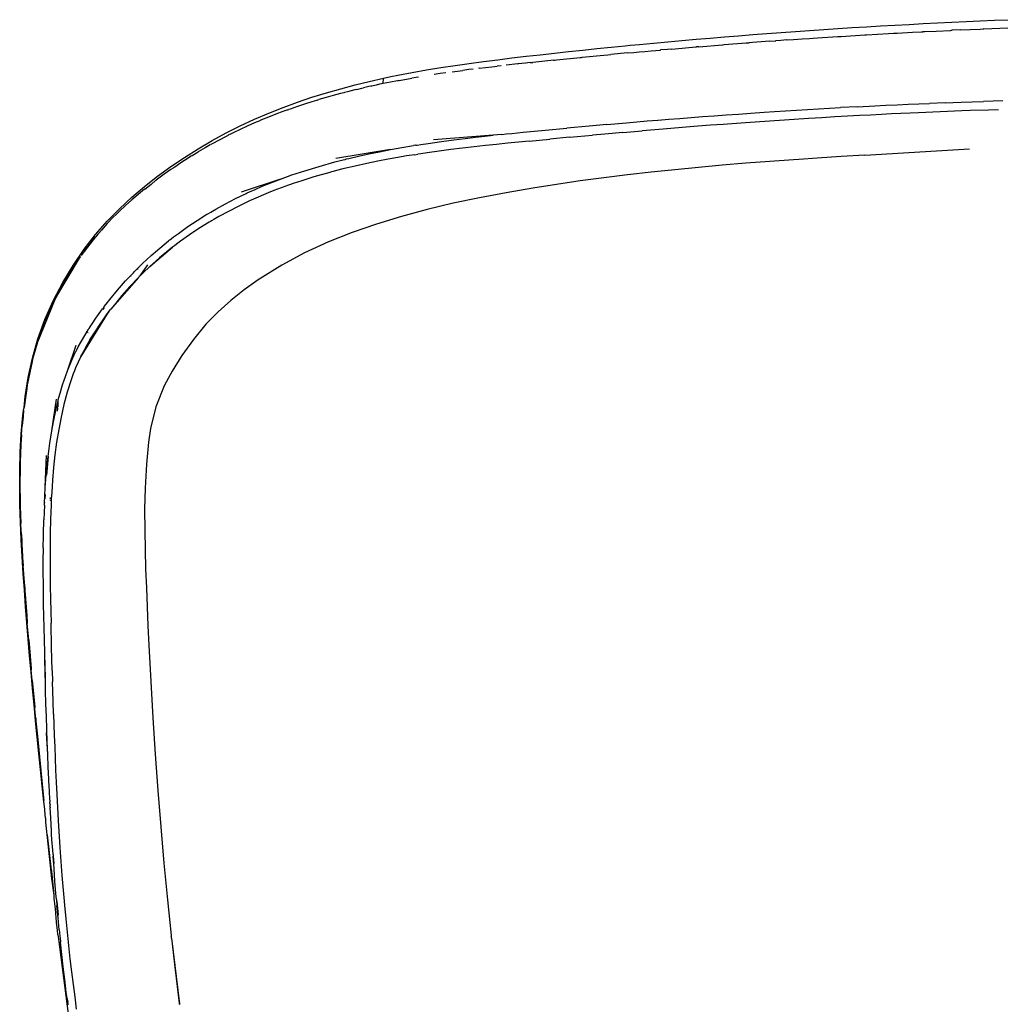
# Model space of a CAD drawing. Units: millimetres. Extents: x 1982 to 8006, y 390 to 4816.
# Drawn here: x 3229 to 3422, y 4096 to 4290 of the extents above; entities that cross this region are included whole.
import ezdxf

# ---------------------------------------------------------------- set-up
doc = ezdxf.new("R2010")
doc.units = ezdxf.units.MM

msp = doc.modelspace()

# ---------------------------------------------------------------- linework, layer by layer
for p, q in [((3395.56, 4288.35), (3398.36, 4288.52)), ((3398.36, 4288.52), (3401.16, 4288.68)), ((3401.16, 4288.68), (3403.97, 4288.83)), ((3403.97, 4288.83), (3406.77, 4288.98)), ((3406.77, 4288.98), (3409.57, 4289.12)), ((3409.57, 4289.12), (3412.38, 4289.26)), ((3412.38, 4289.26), (3415.18, 4289.39)), ((3415.18, 4289.39), (3417.99, 4289.52)), ((3417.99, 4289.52), (3420.8, 4289.63)), ((3420.8, 4289.63), (3423.61, 4289.75)), ((3367.6, 4286.35), (3370.39, 4286.58)), ((3370.39, 4286.58), (3373.18, 4286.8)), ((3373.18, 4286.8), (3375.98, 4287.02)), ((3375.98, 4287.02), (3378.77, 4287.22)), ((3378.77, 4287.22), (3381.57, 4287.43)), ((3381.57, 4287.43), (3384.37, 4287.62)), ((3384.37, 4287.62), (3387.16, 4287.81)), ((3387.16, 4287.81), (3389.96, 4288)), ((3389.96, 4288), (3392.76, 4288.18)), ((3390.2, 4286.45), (3390.58, 4286.47)), ((3390.58, 4286.47), (3395.26, 4286.76)), ((3392.76, 4288.18), (3395.56, 4288.35)), ((3395.26, 4286.76), (3395.53, 4286.77)), ((3395.53, 4286.77), (3395.61, 4286.78)), ((3395.61, 4286.78), (3399.94, 4287.03)), ((3399.94, 4287.03), (3400.9, 4287.08)), ((3400.9, 4287.08), (3401, 4287.08)), ((3401, 4287.08), (3401.13, 4287.09)), ((3401.13, 4287.09), (3401.41, 4287.1)), ((3401.41, 4287.1), (3401.64, 4287.12)), ((3401.64, 4287.12), (3404.63, 4287.28)), ((3404.63, 4287.28), (3406.4, 4287.37)), ((3406.4, 4287.37), (3406.6, 4287.38)), ((3406.6, 4287.38), (3406.74, 4287.39)), ((3406.74, 4287.39), (3406.88, 4287.39)), ((3406.88, 4287.39), (3407.1, 4287.4)), ((3407.1, 4287.4), (3409.32, 4287.52)), ((3409.32, 4287.52), (3412.13, 4287.65)), ((3412.13, 4287.65), (3412.34, 4287.66)), ((3412.34, 4287.66), (3412.48, 4287.67)), ((3414.01, 4287.74), (3412.48, 4287.67)), ((3414.01, 4287.74), (3417.96, 4287.91)), ((3417.96, 4287.91), (3418.62, 4287.93)), ((3418.7, 4287.94), (3418.62, 4287.93)), ((3418.7, 4287.94), (3423.4, 4288.13)), ((3345.26, 4284.33), (3348.05, 4284.6)), ((3348.05, 4284.6), (3349.03, 4284.7)), ((3349.03, 4284.7), (3350.84, 4284.87)), ((3350.84, 4284.87), (3353.63, 4285.13)), ((3353.63, 4285.13), (3356.43, 4285.39)), ((3356.43, 4285.39), (3359.22, 4285.64)), ((3359.22, 4285.64), (3362.01, 4285.88)), ((3362.01, 4285.88), (3364.8, 4286.12)), ((3362.54, 4284.42), (3367.21, 4284.8)), ((3364.8, 4286.12), (3367.6, 4286.35)), ((3367.21, 4284.8), (3367.27, 4284.8)), ((3367.27, 4284.8), (3367.55, 4284.83)), ((3367.55, 4284.83), (3371.88, 4285.17)), ((3371.88, 4285.17), (3372.4, 4285.2)), ((3372.4, 4285.2), (3372.46, 4285.21)), ((3372.46, 4285.21), (3372.49, 4285.21)), ((3373.14, 4285.26), (3372.49, 4285.21)), ((3376.55, 4285.52), (3373.14, 4285.26)), ((3376.55, 4285.52), (3377.6, 4285.59)), ((3377.6, 4285.59), (3377.66, 4285.59)), ((3377.66, 4285.59), (3377.7, 4285.6)), ((3378.73, 4285.67), (3377.7, 4285.6)), ((3379.87, 4285.75), (3378.73, 4285.67)), ((3379.87, 4285.75), (3379.9, 4285.75)), ((3379.9, 4285.75), (3379.97, 4285.76)), ((3379.97, 4285.76), (3381.23, 4285.85)), ((3381.23, 4285.85), (3382.91, 4285.96)), ((3382.91, 4285.96), (3384.33, 4286.06)), ((3384.33, 4286.06), (3385.1, 4286.11)), ((3385.1, 4286.11), (3385.9, 4286.17)), ((3385.9, 4286.17), (3389.92, 4286.43)), ((3389.92, 4286.43), (3390.2, 4286.45)), ((3328.52, 4282.54), (3331.31, 4282.86)), ((3331.31, 4282.86), (3334.1, 4283.17)), ((3334.1, 4283.17), (3336.89, 4283.47)), ((3336.89, 4283.47), (3339.68, 4283.77)), ((3339.61, 4282.34), (3343.87, 4282.75)), ((3339.68, 4283.77), (3342.47, 4284.05)), ((3342.47, 4284.05), (3345.26, 4284.33)), ((3343.87, 4282.75), (3344.62, 4282.82)), ((3344.62, 4282.82), (3345.2, 4282.88)), ((3348.53, 4283.19), (3345.2, 4282.88)), ((3348.53, 4283.19), (3349.74, 4283.3)), ((3349.74, 4283.3), (3350.78, 4283.4)), ((3350.78, 4283.4), (3351.9, 4283.5)), ((3351.9, 4283.5), (3353.2, 4283.62)), ((3353.2, 4283.62), (3355, 4283.77)), ((3355, 4283.77), (3355.03, 4283.78)), ((3356.37, 4283.9), (3355.03, 4283.78)), ((3357.09, 4283.96), (3356.37, 4283.9)), ((3357.09, 4283.96), (3357.87, 4284.03)), ((3357.87, 4284.03), (3361.97, 4284.37)), ((3361.97, 4284.37), (3362.07, 4284.38)), ((3362.54, 4284.42), (3362.07, 4284.38)), ((3311.73, 4280.31), (3314.54, 4280.73)), ((3314.54, 4280.73), (3317.34, 4281.13)), ((3317.34, 4281.13), (3320.14, 4281.51)), ((3320.14, 4281.51), (3322.94, 4281.86)), ((3323.6, 4280.67), (3322.84, 4280.59)), ((3322.94, 4281.86), (3325.73, 4282.21)), ((3324.58, 4280.78), (3324.63, 4280.78)), ((3326.93, 4281.04), (3324.63, 4280.78)), ((3325.73, 4282.21), (3328.52, 4282.54)), ((3326.93, 4281.04), (3326.96, 4281.04)), ((3328.43, 4281.2), (3326.96, 4281.04)), ((3329.35, 4281.3), (3328.43, 4281.2)), ((3329.35, 4281.3), (3329.4, 4281.3)), ((3329.4, 4281.3), (3329.48, 4281.31)), ((3329.48, 4281.31), (3329.86, 4281.35)), ((3334.02, 4281.78), (3329.86, 4281.35)), ((3334.02, 4281.78), (3334.29, 4281.81)), ((3334.29, 4281.81), (3334.53, 4281.83)), ((3334.53, 4281.83), (3339.21, 4282.3)), ((3339.21, 4282.3), (3339.42, 4282.32)), ((3339.42, 4282.32), (3339.61, 4282.34)), ((3301.88, 4278.53), (3303.29, 4278.82)), ((3303.29, 4278.82), (3306.11, 4279.35)), ((3306.11, 4279.35), (3308.92, 4279.85)), ((3308.92, 4279.85), (3311.73, 4280.31)), ((3311.64, 4279.14), (3310.44, 4278.95)), ((3312.73, 4279.29), (3311.64, 4279.14)), ((3314, 4279.48), (3316.09, 4279.76)), ((3317.25, 4279.91), (3316.09, 4279.76)), ((3318.13, 4280.02), (3317.25, 4279.91)), ((3319.29, 4280.17), (3319.16, 4280.14)), ((3319.29, 4280.17), (3321.8, 4280.46)), ((3321.8, 4280.46), (3322.84, 4280.59)), ((3292.03, 4276.16), (3294.85, 4276.9)), ((3294.85, 4276.9), (3297.66, 4277.6)), ((3297.66, 4277.6), (3300.46, 4278.24)), ((3298.99, 4276.87), (3298.14, 4276.69)), ((3299.69, 4277.02), (3298.99, 4276.87)), ((3300.04, 4277.1), (3299.69, 4277.02)), ((3300.39, 4277.17), (3300.04, 4277.1)), ((3300.39, 4277.17), (3300.46, 4278.24)), ((3301.8, 4277.46), (3300.39, 4277.17)), ((3300.46, 4278.24), (3301.88, 4278.53)), ((3303.21, 4277.73), (3301.8, 4277.46)), ((3303.32, 4277.75), (3303.21, 4277.73)), ((3303.38, 4277.76), (3303.57, 4277.79)), ((3303.57, 4277.79), (3306.04, 4278.23)), ((3307.32, 4278.45), (3306.04, 4278.23)), ((3286.37, 4274.47), (3289.21, 4275.35)), ((3289.21, 4275.35), (3292.03, 4276.16)), ((3291.97, 4275.19), (3290.56, 4274.81)), ((3292.61, 4275.36), (3291.97, 4275.19)), ((3292.8, 4275.41), (3292.61, 4275.36)), ((3293.38, 4275.56), (3292.8, 4275.41)), ((3294.78, 4275.91), (3293.38, 4275.56)), ((3295.17, 4275.98), (3294.78, 4275.91)), ((3295.17, 4275.98), (3296.19, 4276.24)), ((3296.19, 4276.24), (3296.51, 4276.3)), ((3297.59, 4276.57), (3296.51, 4276.3)), ((3297.98, 4276.65), (3297.59, 4276.57)), ((3298.14, 4276.69), (3297.98, 4276.65)), ((3280.69, 4272.48), (3283.53, 4273.51)), ((3284.9, 4273.11), (3283.49, 4272.65)), ((3283.53, 4273.51), (3286.37, 4274.47)), ((3286.32, 4273.56), (3284.9, 4273.11)), ((3287.26, 4273.85), (3286.32, 4273.56)), ((3287.39, 4273.89), (3287.26, 4273.85)), ((3287.39, 4273.89), (3287.74, 4274)), ((3289.15, 4274.41), (3287.74, 4274)), ((3290.56, 4274.81), (3289.15, 4274.41)), ((3397.2, 4272.78), (3399.42, 4272.89)), ((3399.42, 4272.89), (3401.61, 4272.99)), ((3401.61, 4272.99), (3403.77, 4273.09)), ((3403.77, 4273.09), (3405.9, 4273.18)), ((3405.9, 4273.18), (3408, 4273.27)), ((3411.07, 4273.39), (3408, 4273.27)), ((3411.07, 4273.39), (3414.21, 4273.51)), ((3414.21, 4273.51), (3416.38, 4273.59)), ((3416.38, 4273.59), (3418.61, 4273.66)), ((3422.42, 4273.78), (3418.61, 4273.66)), ((3275.05, 4270.17), (3277.87, 4271.37)), ((3279.24, 4271.12), (3277.83, 4270.57)), ((3277.87, 4271.37), (3280.69, 4272.48)), ((3280.65, 4271.65), (3279.24, 4271.12)), ((3281.64, 4272), (3280.65, 4271.65)), ((3281.64, 4272), (3281.69, 4272.02)), ((3281.74, 4272.04), (3281.69, 4272.02)), ((3282.07, 4272.16), (3281.8, 4272.06)), ((3283.49, 4272.65), (3282.07, 4272.16)), ((3365.61, 4270.83), (3367.97, 4271)), ((3367.97, 4271), (3370.37, 4271.17)), ((3370.37, 4271.17), (3372.81, 4271.34)), ((3372.81, 4271.34), (3375.43, 4271.52)), ((3375.43, 4271.52), (3377.46, 4271.65)), ((3377.46, 4271.65), (3379.63, 4271.79)), ((3379.63, 4271.79), (3381.8, 4271.92)), ((3381.8, 4271.92), (3383.97, 4272.06)), ((3383.97, 4272.06), (3386.14, 4272.18)), ((3386.14, 4272.18), (3388.31, 4272.31)), ((3388.31, 4272.31), (3390.48, 4272.43)), ((3393.8, 4272.61), (3390.48, 4272.43)), ((3393.8, 4272.61), (3397.2, 4272.78)), ((3396.4, 4270.98), (3394.17, 4270.86)), ((3398.51, 4271.09), (3396.4, 4270.98)), ((3400.51, 4271.19), (3398.51, 4271.09)), ((3404.17, 4271.36), (3400.51, 4271.19)), ((3405.83, 4271.43), (3404.17, 4271.36)), ((3414.33, 4271.78), (3405.83, 4271.43)), ((3415.97, 4271.84), (3414.33, 4271.78)), ((3419.6, 4271.96), (3415.97, 4271.84)), ((3421.6, 4272.03), (3419.6, 4271.96)), ((3272.25, 4268.88), (3275.05, 4270.17)), ((3275.02, 4269.41), (3273.62, 4268.79)), ((3276.1, 4269.86), (3275.02, 4269.41)), ((3276.13, 4269.88), (3276.1, 4269.86)), ((3276.42, 4270), (3276.18, 4269.9)), ((3277.83, 4270.57), (3276.42, 4270)), ((3344.43, 4269.12), (3340.93, 4268.81)), ((3344.43, 4269.12), (3348.32, 4269.45)), ((3348.32, 4269.45), (3352.39, 4269.8)), ((3352.39, 4269.8), (3354.48, 4269.97)), ((3354.48, 4269.97), (3356.62, 4270.14)), ((3356.62, 4270.14), (3358.81, 4270.31)), ((3358.81, 4270.31), (3361.03, 4270.49)), ((3361.03, 4270.49), (3363.3, 4270.66)), ((3363.3, 4270.66), (3365.61, 4270.83)), ((3367.36, 4269.14), (3364.83, 4268.95)), ((3369.96, 4269.33), (3367.36, 4269.14)), ((3372.64, 4269.52), (3369.96, 4269.33)), ((3378.43, 4269.91), (3372.64, 4269.52)), ((3381.33, 4270.1), (3378.43, 4269.91)), ((3384.13, 4270.28), (3381.33, 4270.1)), ((3386.81, 4270.44), (3384.13, 4270.28)), ((3389.37, 4270.59), (3386.81, 4270.44)), ((3391.83, 4270.73), (3389.37, 4270.59)), ((3394.17, 4270.86), (3391.83, 4270.73)), ((3266.7, 4265.96), (3269.47, 4267.47)), ((3269.47, 4267.47), (3272.25, 4268.88)), ((3270.1, 4267.11), (3269.95, 4267.04)), ((3270.83, 4267.48), (3270.21, 4267.17)), ((3272.22, 4268.15), (3270.83, 4267.48)), ((3273.62, 4268.79), (3272.22, 4268.15)), ((3323.78, 4267.16), (3322.07, 4266.99)), ((3323.78, 4267.16), (3324.62, 4267.25)), ((3324.62, 4267.25), (3325.74, 4267.36)), ((3325.74, 4267.36), (3327.95, 4267.58)), ((3327.95, 4267.58), (3332.31, 4268.01)), ((3332.31, 4268.01), (3336.56, 4268.41)), ((3340.93, 4268.81), (3336.56, 4268.41)), ((3344.06, 4267.23), (3341.64, 4267.01)), ((3347.57, 4267.54), (3344.06, 4267.23)), ((3347.57, 4267.54), (3351.4, 4267.87)), ((3355.55, 4268.21), (3351.4, 4267.87)), ((3357.75, 4268.39), (3355.55, 4268.21)), ((3360.03, 4268.57), (3357.75, 4268.39)), ((3362.39, 4268.76), (3360.03, 4268.57)), ((3364.83, 4268.95), (3362.39, 4268.76)), ((3263.97, 4264.35), (3266.7, 4265.96)), ((3266.4, 4265.14), (3266.29, 4265.08)), ((3266.68, 4265.3), (3266.45, 4265.17)), ((3268.06, 4266.05), (3266.68, 4265.3)), ((3269.44, 4266.78), (3268.06, 4266.05)), ((3269.95, 4267.04), (3269.44, 4266.78)), ((3307.11, 4265.07), (3307.83, 4265.18)), ((3307.83, 4265.18), (3309.22, 4265.39)), ((3309.22, 4265.39), (3311.87, 4265.76)), ((3322.07, 4266.99), (3310.3, 4266.12)), ((3311.87, 4265.76), (3314.31, 4266.08)), ((3314.31, 4266.08), (3316.56, 4266.36)), ((3316.56, 4266.36), (3318.6, 4266.6)), ((3318.6, 4266.6), (3320.43, 4266.81)), ((3320.43, 4266.81), (3322.07, 4266.99)), ((3322.73, 4265.2), (3320.53, 4264.97)), ((3324.9, 4265.42), (3322.73, 4265.2)), ((3327.02, 4265.63), (3324.9, 4265.42)), ((3329.11, 4265.84), (3327.02, 4265.63)), ((3329.11, 4265.84), (3333.18, 4266.23)), ((3337.1, 4266.59), (3333.18, 4266.23)), ((3337.1, 4266.59), (3341.64, 4267.01)), ((3261.26, 4262.64), (3263.97, 4264.35)), ((3262.76, 4262.98), (3263.95, 4263.72)), ((3265.31, 4264.52), (3263.95, 4263.72)), ((3266.29, 4265.08), (3265.31, 4264.52)), ((3301.82, 4264.16), (3291.04, 4262.42)), ((3295.56, 4262.88), (3297.56, 4263.32)), ((3297.56, 4263.32), (3299.65, 4263.75)), ((3299.65, 4263.75), (3301.82, 4264.16)), ((3301.82, 4264.16), (3304.06, 4264.57)), ((3304.06, 4264.57), (3306.38, 4264.95)), ((3306.75, 4265.01), (3306.38, 4264.95)), ((3306.63, 4263.17), (3307.23, 4263.26)), ((3306.75, 4265.01), (3307.11, 4265.07)), ((3307.83, 4263.35), (3307.23, 4263.26)), ((3309.03, 4263.53), (3307.83, 4263.35)), ((3311.39, 4263.86), (3309.03, 4263.53)), ((3313.73, 4264.17), (3311.39, 4263.86)), ((3316.03, 4264.45), (3313.73, 4264.17)), ((3318.3, 4264.72), (3316.03, 4264.45)), ((3320.53, 4264.97), (3318.3, 4264.72)), ((3395.25, 4263.1), (3415.88, 4264.34)), ((3258.6, 4260.82), (3261.26, 4262.64)), ((3261.25, 4262.03), (3259.92, 4261.14)), ((3262.6, 4262.88), (3261.25, 4262.03)), ((3262.71, 4262.95), (3262.6, 4262.88)), ((3262.71, 4262.95), (3262.76, 4262.98)), ((3287.75, 4260.87), (3290.87, 4261.73)), ((3290.87, 4261.73), (3292.54, 4262.16)), ((3292.54, 4262.16), (3292.9, 4262.25)), ((3292.9, 4262.25), (3293.16, 4262.32)), ((3293.16, 4262.32), (3293.63, 4262.43)), ((3293.63, 4262.43), (3295.56, 4262.88)), ((3297.18, 4261.44), (3294.89, 4260.93)), ((3299.34, 4261.88), (3297.18, 4261.44)), ((3301.37, 4262.27), (3299.34, 4261.88)), ((3303.26, 4262.61), (3301.37, 4262.27)), ((3305.01, 4262.91), (3303.26, 4262.61)), ((3306.63, 4263.17), (3305.01, 4262.91)), ((3371.84, 4261.47), (3367.16, 4261.08)), ((3376.52, 4261.83), (3371.84, 4261.47)), ((3381.2, 4262.17), (3376.52, 4261.83)), ((3382.23, 4262.24), (3381.2, 4262.17)), ((3385.88, 4262.49), (3382.23, 4262.24)), ((3390.56, 4262.8), (3385.88, 4262.49)), ((3395.25, 4263.1), (3390.56, 4262.8)), ((3255.97, 4258.92), (3258.6, 4260.82)), ((3258.59, 4260.24), (3257.28, 4259.3)), ((3259, 4260.51), (3258.59, 4260.24)), ((3259.25, 4260.69), (3259, 4260.51)), ((3259.25, 4260.69), (3259.92, 4261.14)), ((3282.41, 4259.17), (3284.93, 4260.01)), ((3284.93, 4260.01), (3287.75, 4260.87)), ((3289.91, 4259.69), (3286.76, 4258.8)), ((3290.23, 4259.78), (3289.91, 4259.69)), ((3290.56, 4259.86), (3290.23, 4259.78)), ((3291.2, 4260.03), (3290.56, 4259.86)), ((3292.46, 4260.35), (3291.2, 4260.03)), ((3294.89, 4260.93), (3292.46, 4260.35)), ((3353.15, 4259.72), (3348.49, 4259.19)), ((3357.82, 4260.21), (3353.15, 4259.72)), ((3362.49, 4260.66), (3357.82, 4260.21)), ((3367.16, 4261.08), (3362.49, 4260.66)), ((3253.4, 4256.92), (3255.97, 4258.92)), ((3255.58, 4258.06), (3254.73, 4257.38)), ((3255.58, 4258.06), (3255.67, 4258.12)), ((3255.97, 4258.35), (3255.67, 4258.12)), ((3257.28, 4259.3), (3255.97, 4258.35)), ((3280.17, 4258.37), (3272.39, 4255.76)), ((3276.57, 4256.94), (3278.23, 4257.62)), ((3278.23, 4257.62), (3280.17, 4258.37)), ((3280.17, 4258.37), (3282.41, 4259.17)), ((3282.69, 4257.49), (3282.13, 4257.3)), ((3284.36, 4258.05), (3282.69, 4257.49)), ((3286.76, 4258.8), (3284.36, 4258.05)), ((3339.17, 4257.99), (3334.51, 4257.31)), ((3343.82, 4258.61), (3339.17, 4257.99)), ((3348.49, 4259.19), (3343.82, 4258.61)), ((3250.88, 4254.8), (3253.4, 4256.92)), ((3253.41, 4256.37), (3252.14, 4255.34)), ((3253.47, 4256.38), (3253.41, 4256.37)), ((3253.47, 4256.38), (3254.68, 4257.37)), ((3254.68, 4257.37), (3254.73, 4257.38)), ((3271.3, 4254.52), (3273.25, 4255.46)), ((3273.25, 4255.46), (3273.43, 4255.55)), ((3273.43, 4255.55), (3273.63, 4255.64)), ((3273.63, 4255.64), (3274.08, 4255.85)), ((3274.08, 4255.85), (3275.19, 4256.34)), ((3277.76, 4255.65), (3274.84, 4254.41)), ((3275.19, 4256.34), (3276.57, 4256.94)), ((3277.85, 4255.69), (3277.76, 4255.65)), ((3278.08, 4255.78), (3277.85, 4255.69)), ((3278.86, 4256.09), (3278.08, 4255.78)), ((3281.75, 4257.16), (3278.86, 4256.09)), ((3281.91, 4257.22), (3281.75, 4257.16)), ((3282.13, 4257.3), (3281.91, 4257.22)), ((3324.61, 4255.68), (3319.38, 4254.69)), ((3329.86, 4256.58), (3324.61, 4255.68)), ((3334.51, 4257.31), (3329.86, 4256.58)), ((3248.43, 4252.53), (3250.88, 4254.8)), ((3250.89, 4254.27), (3249.66, 4253.17)), ((3251.67, 4254.93), (3250.89, 4254.27)), ((3251.67, 4254.93), (3251.77, 4255.02)), ((3252.14, 4255.34), (3251.77, 4255.02)), ((3267.41, 4252.44), (3269.36, 4253.51)), ((3269.36, 4253.51), (3271.3, 4254.52)), ((3273.79, 4253.93), (3271.83, 4252.99)), ((3274.09, 4254.07), (3273.79, 4253.93)), ((3274.84, 4254.41), (3274.09, 4254.07)), ((3314.19, 4253.6), (3309.07, 4252.38)), ((3319.38, 4254.69), (3314.19, 4253.6)), ((3246.03, 4250.08), (3248.43, 4252.53)), ((3247.88, 4251.48), (3247.99, 4251.58)), ((3248.44, 4252.02), (3247.99, 4251.58)), ((3249.66, 4253.17), (3248.44, 4252.02)), ((3265.71, 4251.45), (3265.96, 4251.6)), ((3265.96, 4251.6), (3266.44, 4251.88)), ((3266.44, 4251.88), (3267.41, 4252.44)), ((3269.9, 4252), (3267.99, 4250.97)), ((3271.83, 4252.99), (3269.9, 4252)), ((3309.07, 4252.38), (3304.03, 4251.02)), ((3243.71, 4247.43), (3246.03, 4250.08)), ((3247.24, 4250.84), (3246.05, 4249.6)), ((3247.79, 4251.39), (3247.24, 4250.84)), ((3247.79, 4251.39), (3247.88, 4251.48)), ((3261.92, 4249.01), (3263.73, 4250.22)), ((3263.73, 4250.22), (3265.47, 4251.31)), ((3266.12, 4249.88), (3264.1, 4248.63)), ((3265.59, 4251.38), (3265.47, 4251.31)), ((3265.59, 4251.38), (3265.71, 4251.45)), ((3266.23, 4249.95), (3266.12, 4249.88)), ((3266.35, 4250.02), (3266.23, 4249.95)), ((3266.58, 4250.16), (3266.35, 4250.02)), ((3267.05, 4250.43), (3266.58, 4250.16)), ((3267.99, 4250.97), (3267.05, 4250.43)), ((3304.03, 4251.02), (3299.09, 4249.51)), ((3244.26, 4247.6), (3244.37, 4247.71)), ((3244.89, 4248.31), (3244.37, 4247.71)), ((3246.05, 4249.6), (3244.89, 4248.31)), ((3260.05, 4247.68), (3261.92, 4249.01)), ((3264.1, 4248.63), (3262.22, 4247.38)), ((3294.28, 4247.84), (3289.6, 4245.98)), ((3299.09, 4249.51), (3294.28, 4247.84)), ((3241.47, 4244.54), (3243.71, 4247.43)), ((3243.74, 4246.97), (3242.61, 4245.57)), ((3242.71, 4245.59), (3243.74, 4246.97)), ((3243.74, 4246.97), (3243.78, 4246.98)), ((3244.18, 4247.49), (3243.78, 4246.98)), ((3244.18, 4247.49), (3244.26, 4247.6)), ((3256.38, 4244.79), (3258.13, 4246.22)), ((3258.13, 4246.22), (3258.25, 4246.31)), ((3258.25, 4246.31), (3258.37, 4246.41)), ((3258.37, 4246.41), (3258.61, 4246.6)), ((3258.61, 4246.6), (3259.09, 4246.97)), ((3259.09, 4246.97), (3260.05, 4247.68)), ((3260.48, 4246.14), (3259.66, 4245.53)), ((3262.22, 4247.38), (3260.48, 4246.14)), ((3289.6, 4245.98), (3284.92, 4243.83)), ((3239.31, 4241.38), (3241.47, 4244.54)), ((3241.5, 4244.1), (3240.92, 4243.29)), ((3241.5, 4244.1), (3242.71, 4245.59)), ((3242.61, 4245.57), (3241.5, 4244.1)), ((3254.42, 4241.14), (3258.87, 4244.93)), ((3255.09, 4243.67), (3255.52, 4244.05)), ((3255.52, 4244.05), (3256.38, 4244.79)), ((3258.87, 4244.93), (3256.35, 4242.87)), ((3259.26, 4245.23), (3258.87, 4244.93)), ((3259.66, 4245.53), (3259.26, 4245.23)), ((3284.92, 4243.83), (3280.43, 4241.44)), ((3235.94, 4235.01), (3240.78, 4243.09)), ((3240.41, 4242.57), (3239.35, 4240.97)), ((3240.78, 4243.09), (3240.41, 4242.57)), ((3253.01, 4241.74), (3254.67, 4243.29)), ((3256.35, 4242.87), (3254.42, 4241.14)), ((3254.67, 4243.29), (3255.09, 4243.67)), ((3237.28, 4237.99), (3239.31, 4241.38)), ((3239.35, 4240.97), (3238.31, 4239.31)), ((3251.24, 4239.92), (3251.35, 4240.1)), ((3251.35, 4240.1), (3251.46, 4240.2)), ((3251.46, 4240.2), (3251.54, 4240.27)), ((3251.54, 4240.27), (3251.56, 4240.31)), ((3251.56, 4240.31), (3251.77, 4240.52)), ((3251.77, 4240.52), (3252.18, 4240.93)), ((3252.11, 4240.76), (3251.92, 4240.54)), ((3252.18, 4240.93), (3253.01, 4241.74)), ((3252.55, 4239.34), (3254.05, 4241.48)), ((3254.42, 4241.14), (3253.04, 4239.83)), ((3280.43, 4241.44), (3275.78, 4238.52)), ((3238.31, 4239.31), (3237.31, 4237.6)), ((3252.19, 4238.98), (3247.45, 4233.63)), ((3248.07, 4236.48), (3249.67, 4238.3)), ((3249.67, 4238.3), (3251.17, 4239.85)), ((3252.19, 4238.98), (3250.51, 4237.21)), ((3250.76, 4239.26), (3250.71, 4239.22)), ((3251.24, 4239.92), (3251.17, 4239.85)), ((3252.27, 4239.06), (3252.19, 4238.98)), ((3252.35, 4239.15), (3252.27, 4239.06)), ((3252.55, 4239.34), (3252.35, 4239.15)), ((3253.04, 4239.83), (3252.55, 4239.34)), ((3275.78, 4238.52), (3273.01, 4236.55)), ((3235.41, 4234.42), (3237.28, 4237.99)), ((3237.31, 4237.6), (3236.35, 4235.84)), ((3246.56, 4234.64), (3248.07, 4236.48)), ((3250.51, 4237.21), (3248.94, 4235.43)), ((3273.01, 4236.55), (3270.37, 4234.46)), ((3232.25, 4225.97), (3235.84, 4234.82)), ((3233.76, 4230.71), (3235.41, 4234.42)), ((3235.84, 4234.82), (3235.45, 4234.04)), ((3235.84, 4234.82), (3235.88, 4234.91)), ((3235.88, 4234.91), (3235.94, 4235.01)), ((3236.35, 4235.84), (3235.94, 4235.01)), ((3245.83, 4233.72), (3246.56, 4234.64)), ((3248.94, 4235.43), (3247.45, 4233.63)), ((3270.37, 4234.46), (3267.86, 4232.21)), ((3234.59, 4232.21), (3233.8, 4230.35)), ((3235.45, 4234.04), (3234.59, 4232.21)), ((3234.86, 4232.94), (3234.59, 4232.21)), ((3240.86, 4223.45), (3246.38, 4232.26)), ((3243.79, 4230.95), (3245.12, 4232.79)), ((3245.12, 4232.79), (3245.21, 4232.91)), ((3245.25, 4232.81), (3245.18, 4232.72)), ((3245.21, 4232.91), (3245.3, 4233.02)), ((3245.28, 4232.73), (3245.23, 4232.66)), ((3245.3, 4233.02), (3245.47, 4233.26)), ((3245.45, 4233.1), (3245.31, 4232.91)), ((3245.43, 4232.96), (3245.33, 4232.8)), ((3245.47, 4233.26), (3245.83, 4233.72)), ((3246.38, 4232.26), (3246.05, 4231.82)), ((3246.38, 4232.26), (3246.74, 4232.73)), ((3247.45, 4233.63), (3246.74, 4232.73)), ((3267.86, 4232.21), (3265.49, 4229.78)), ((3232.38, 4226.91), (3233.76, 4230.71)), ((3233.07, 4228.47), (3233.8, 4230.35)), ((3246.05, 4231.82), (3240.86, 4223.45)), ((3242.62, 4226.71), (3246.05, 4231.82)), ((3243.05, 4229.86), (3243.79, 4230.95)), ((3246.05, 4231.82), (3244.61, 4229.82)), ((3233.07, 4228.47), (3232.45, 4226.67)), ((3233.07, 4228.47), (3232.83, 4227.95)), ((3240.95, 4226.45), (3242.26, 4228.65)), ((3242.26, 4228.65), (3242.31, 4228.73)), ((3242.31, 4228.73), (3242.36, 4228.81)), ((3242.36, 4228.81), (3242.44, 4228.91)), ((3242.44, 4228.91), (3242.46, 4228.97)), ((3242.46, 4228.97), (3242.66, 4229.27)), ((3242.66, 4229.27), (3243.05, 4229.86)), ((3244.61, 4229.82), (3243.26, 4227.76)), ((3265.49, 4229.78), (3263, 4226.78)), ((3231.3, 4223.09), (3232.38, 4226.91)), ((3232.25, 4225.97), (3232.45, 4226.67)), ((3232.83, 4227.95), (3232.45, 4226.67)), ((3240.33, 4225.33), (3240.95, 4226.45)), ((3242.62, 4226.71), (3242.01, 4225.64)), ((3242.22, 4228.15), (3242.15, 4228.05)), ((3243.26, 4227.76), (3242.62, 4226.71)), ((3263, 4226.78), (3260.76, 4223.65)), ((3231.85, 4224.68), (3231.72, 4224.19)), ((3232.06, 4225.33), (3231.85, 4224.68)), ((3232.13, 4225.61), (3232.06, 4225.33)), ((3232.13, 4225.61), (3232.16, 4225.69)), ((3232.18, 4225.79), (3232.16, 4225.69)), ((3232.25, 4225.97), (3232.18, 4225.79)), ((3238.19, 4220.62), (3239.94, 4225.67)), ((3239.82, 4224.34), (3239.9, 4224.48)), ((3239.9, 4224.48), (3240.04, 4224.76)), ((3240.04, 4224.76), (3240.33, 4225.33)), ((3242.01, 4225.64), (3240.86, 4223.45)), ((3230.49, 4219.3), (3231.3, 4223.09)), ((3231.35, 4222.78), (3230.92, 4220.89)), ((3231.72, 4224.19), (3231.34, 4222.88)), ((3231.34, 4222.88), (3231.35, 4222.78)), ((3238.19, 4220.62), (3239.06, 4222.72)), ((3239.06, 4222.72), (3239.75, 4224.19)), ((3239.75, 4224.19), (3239.79, 4224.27)), ((3239.79, 4224.27), (3239.82, 4224.34)), ((3240.86, 4223.45), (3239.82, 4221.17)), ((3260.76, 4223.65), (3258.84, 4220.55)), ((3230.89, 4220.73), (3230.84, 4220.54)), ((3230.92, 4220.89), (3230.89, 4220.73)), ((3237.24, 4217.87), (3238.19, 4220.62)), ((3239.58, 4220.58), (3239.35, 4219.99)), ((3239.82, 4221.17), (3239.58, 4220.58)), ((3229.87, 4215.54), (3230.49, 4219.3)), ((3230.54, 4219), (3230.29, 4217.85)), ((3230.81, 4220.3), (3230.54, 4219)), ((3230.84, 4220.54), (3230.81, 4220.3)), ((3238.92, 4218.81), (3238.16, 4216.4)), ((3239.35, 4219.99), (3238.92, 4218.81)), ((3258.84, 4220.55), (3257.28, 4217.63)), ((3230.21, 4217.13), (3229.92, 4215.26)), ((3230.29, 4217.85), (3230.21, 4217.13)), ((3236.76, 4216.24), (3237.24, 4217.87)), ((3257.28, 4217.63), (3255.59, 4213.49)), ((3229.67, 4213.42), (3229.87, 4215.54)), ((3229.92, 4215.26), (3229.67, 4213.42)), ((3235.1, 4208.77), (3236.02, 4215)), ((3236.35, 4214.69), (3236.4, 4214.78)), ((3236.4, 4214.78), (3236.41, 4214.92)), ((3236.41, 4214.92), (3236.53, 4215.37)), ((3236.53, 4215.37), (3236.76, 4216.24)), ((3238.16, 4216.4), (3237.51, 4213.96)), ((3229.41, 4211.84), (3229.58, 4212.89)), ((3229.58, 4212.89), (3229.46, 4211.58)), ((3229.58, 4212.89), (3229.64, 4213.17)), ((3229.64, 4213.17), (3229.65, 4213.22)), ((3229.65, 4213.24), (3229.67, 4213.42)), ((3229.65, 4213.22), (3229.65, 4213.24)), ((3235.5, 4210.92), (3235.9, 4212.81)), ((3235.9, 4212.81), (3236.29, 4214.46)), ((3236.23, 4213.25), (3236.2, 4212.64)), ((3236.23, 4213.25), (3236.28, 4213.55)), ((3236.29, 4214.46), (3236.28, 4213.55)), ((3236.32, 4214.57), (3236.29, 4214.46)), ((3236.32, 4214.57), (3236.35, 4214.69)), ((3237.51, 4213.96), (3236.95, 4211.5)), ((3255.59, 4213.49), (3254.59, 4209.28)), ((3229.1, 4208.19), (3229.41, 4211.84)), ((3229.46, 4211.58), (3229.3, 4209.87)), ((3235.1, 4208.77), (3235.5, 4210.92)), ((3236.95, 4211.5), (3236.48, 4209.03)), ((3229.14, 4208.03), (3229.3, 4209.87)), ((3236.48, 4209.03), (3236.08, 4206.55)), ((3254.59, 4209.28), (3254.19, 4206.55)), ((3228.9, 4204.6), (3229.1, 4208.19)), ((3229.15, 4207.94), (3229.05, 4206.15)), ((3229.14, 4208.03), (3229.15, 4207.94)), ((3234.73, 4206.36), (3235.1, 4208.77)), ((3229.04, 4205.98), (3228.96, 4204.37)), ((3229.05, 4206.15), (3229.04, 4206.09)), ((3229.04, 4206.09), (3229.04, 4205.98)), ((3234.38, 4203.71), (3234.73, 4206.36)), ((3236.08, 4206.55), (3235.75, 4204.06)), ((3254.19, 4206.55), (3253.76, 4202.23)), ((3228.81, 4201.07), (3228.9, 4204.6)), ((3228.96, 4204.37), (3228.91, 4202.6)), ((3233.84, 4197.67), (3234.08, 4203.91)), ((3234.08, 4200.81), (3234.38, 4203.71)), ((3234.38, 4203.71), (3234.1, 4200.06)), ((3235.75, 4204.06), (3235.48, 4201.58)), ((3228.91, 4202.6), (3228.87, 4200.85)), ((3235.48, 4201.58), (3235.26, 4199.1)), ((3253.76, 4202.23), (3253.5, 4197.48)), ((3228.8, 4197.58), (3228.81, 4201.07)), ((3228.87, 4200.54), (3228.86, 4199.11)), ((3228.87, 4200.85), (3228.87, 4200.6)), ((3228.87, 4200.54), (3228.87, 4200.6)), ((3233.84, 4197.67), (3234.08, 4200.81)), ((3228.86, 4194.13), (3228.8, 4197.58)), ((3228.86, 4199.11), (3228.86, 4197.38)), ((3228.86, 4197.38), (3228.88, 4195.66)), ((3233.74, 4196.02), (3233.84, 4197.67)), ((3235.26, 4199.1), (3235.1, 4196.62)), ((3253.5, 4197.48), (3253.41, 4193.42)), ((3228.88, 4195.66), (3228.89, 4195.21)), ((3233.69, 4195.17), (3233.74, 4195.4)), ((3233.8, 4196.27), (3233.74, 4195.4)), ((3233.74, 4195.4), (3233.74, 4196.02)), ((3234.88, 4195.36), (3234.88, 4195.64)), ((3235.03, 4195.38), (3235, 4194.76)), ((3235.1, 4196.62), (3235.03, 4195.38)), ((3228.97, 4190.73), (3228.86, 4194.13)), ((3228.89, 4195.21), (3228.9, 4195.11)), ((3228.9, 4195.11), (3228.9, 4194.94)), ((3228.9, 4194.94), (3228.92, 4193.95)), ((3228.92, 4193.95), (3228.97, 4192.25)), ((3233.66, 4194.17), (3233.54, 4191.3)), ((3233.65, 4194.3), (3233.66, 4194.41)), ((3233.66, 4194.17), (3233.65, 4194.3)), ((3233.68, 4194.56), (3233.66, 4194.52)), ((3233.66, 4194.45), (3233.66, 4194.52)), ((3233.66, 4194.41), (3233.66, 4194.45)), ((3233.67, 4194.73), (3233.69, 4194.81)), ((3233.67, 4194.73), (3233.68, 4194.66)), ((3233.67, 4194.6), (3233.68, 4194.66)), ((3233.68, 4194.56), (3233.67, 4194.6)), ((3233.7, 4194.89), (3233.69, 4195.17)), ((3233.69, 4194.81), (3233.7, 4194.89)), ((3234.88, 4195.07), (3234.88, 4195.11)), ((3234.97, 4194.15), (3234.88, 4191.37)), ((3234.95, 4195.16), (3235, 4194.76)), ((3234.99, 4194.46), (3234.97, 4194.15)), ((3235, 4194.76), (3234.99, 4194.46)), ((3253.41, 4193.42), (3253.42, 4189.19)), ((3228.97, 4192.25), (3229.04, 4190.55)), ((3229.12, 4187.36), (3228.97, 4190.73)), ((3229.04, 4190.5), (3229.04, 4190.55)), ((3229.04, 4190.44), (3229.04, 4190.5)), ((3229.04, 4190.39), (3229.04, 4190.44)), ((3229.1, 4189.15), (3229.04, 4190.39)), ((3233.48, 4188.45), (3233.54, 4191.3)), ((3234.88, 4191.37), (3234.82, 4188.64)), ((3229.11, 4188.87), (3229.1, 4189.15)), ((3229.11, 4188.87), (3229.19, 4187.2)), ((3233.45, 4185.76), (3233.5, 4188.1)), ((3233.5, 4188.1), (3233.48, 4188.45)), ((3234.82, 4188.64), (3234.79, 4185.96)), ((3253.42, 4189.19), (3253.49, 4185.43)), ((3229.3, 4184.03), (3229.12, 4187.36)), ((3229.19, 4187.2), (3229.25, 4186.09)), ((3229.25, 4186.09), (3229.25, 4185.96)), ((3229.25, 4185.96), (3229.26, 4185.85)), ((3229.26, 4185.85), (3229.28, 4185.54)), ((3233.44, 4183.24), (3233.47, 4185.66)), ((3233.47, 4185.66), (3233.45, 4185.76)), ((3234.79, 4185.96), (3234.79, 4183.33)), ((3229.28, 4185.54), (3229.37, 4183.88)), ((3229.51, 4180.73), (3229.3, 4184.03)), ((3229.37, 4183.88), (3229.47, 4182.24)), ((3253.49, 4185.43), (3253.61, 4181.57)), ((3229.5, 4181.87), (3229.47, 4182.24)), ((3229.5, 4181.79), (3229.5, 4181.87)), ((3229.5, 4181.79), (3229.51, 4181.65)), ((3233.44, 4180.86), (3233.44, 4183.24)), ((3234.79, 4183.33), (3234.8, 4180.75)), ((3229.51, 4181.65), (3229.58, 4180.6)), ((3229.73, 4177.46), (3229.51, 4180.73)), ((3229.58, 4180.6), (3229.69, 4178.96)), ((3233.46, 4178.63), (3233.44, 4180.86)), ((3234.8, 4180.75), (3234.83, 4178.23)), ((3253.61, 4181.57), (3253.75, 4177.89)), ((3229.69, 4178.96), (3229.78, 4177.77)), ((3233.49, 4176.55), (3233.46, 4178.63)), ((3234.83, 4178.23), (3234.87, 4175.74)), ((3229.97, 4174.2), (3229.73, 4177.46)), ((3229.78, 4177.66), (3229.78, 4177.77)), ((3229.78, 4177.66), (3229.79, 4177.59)), ((3229.79, 4177.59), (3229.81, 4177.34)), ((3229.81, 4177.34), (3229.93, 4175.72)), ((3233.52, 4174.62), (3233.49, 4176.55)), ((3253.75, 4177.89), (3253.9, 4174.16)), ((3229.93, 4175.72), (3230.05, 4174.1)), ((3230.23, 4170.97), (3229.97, 4174.2)), ((3230.05, 4174.1), (3230.18, 4172.49)), ((3233.56, 4172.34), (3233.52, 4174.62)), ((3234.87, 4175.74), (3234.92, 4173.3)), ((3253.9, 4174.16), (3254.07, 4170.38)), ((3230.18, 4172.49), (3230.3, 4170.87)), ((3233.61, 4170.01), (3233.56, 4172.34)), ((3234.92, 4173.3), (3234.97, 4170.9)), ((3230.49, 4167.74), (3230.23, 4170.97)), ((3230.57, 4167.66), (3230.3, 4170.87)), ((3235.08, 4166.19), (3234.97, 4170.9)), ((3254.07, 4170.38), (3254.26, 4166.58)), ((3233.66, 4167.64), (3233.61, 4170.01)), ((3230.76, 4164.51), (3230.49, 4167.74)), ((3230.57, 4167.66), (3230.84, 4164.45)), ((3233.67, 4167.58), (3233.66, 4167.64)), ((3233.73, 4165.2), (3233.67, 4167.58)), ((3254.26, 4166.58), (3254.63, 4159.45)), ((3231.04, 4161.29), (3230.76, 4164.51)), ((3230.84, 4164.45), (3231.05, 4162.05)), ((3233.74, 4164.97), (3233.73, 4165.2)), ((3233.74, 4164.9), (3233.74, 4164.97)), ((3233.84, 4160.21), (3233.74, 4164.9)), ((3233.86, 4160.19), (3233.74, 4164.9)), ((3235.2, 4161.62), (3235.08, 4166.19)), ((3231.33, 4158.08), (3231.04, 4161.29)), ((3231.05, 4162.05), (3231.06, 4161.89)), ((3231.06, 4161.89), (3231.08, 4161.74)), ((3231.26, 4159.63), (3231.08, 4161.74)), ((3235.2, 4161.62), (3235.26, 4159.39)), ((3231.26, 4159.63), (3231.56, 4156.43)), ((3233.86, 4159.93), (3233.84, 4160.21)), ((3233.86, 4159.93), (3233.86, 4160.19)), ((3233.86, 4159.86), (3233.86, 4159.93)), ((3233.91, 4157.64), (3233.86, 4159.86)), ((3235.38, 4155.57), (3235.26, 4159.39)), ((3254.63, 4159.45), (3255.04, 4152.31)), ((3231.62, 4154.87), (3231.33, 4158.08)), ((3233.98, 4155.01), (3233.91, 4157.64)), ((3231.56, 4156.43), (3231.75, 4154.39)), ((3231.92, 4151.67), (3231.62, 4154.87)), ((3234.06, 4152.52), (3233.98, 4155.01)), ((3235.46, 4153.02), (3235.38, 4155.57)), ((3231.75, 4154.39), (3231.76, 4154.3)), ((3231.77, 4154.21), (3231.76, 4154.3)), ((3231.86, 4153.24), (3231.77, 4154.21)), ((3231.97, 4152.14), (3231.86, 4153.24)), ((3235.46, 4153.02), (3235.53, 4150.94)), ((3232.23, 4148.47), (3231.92, 4151.67)), ((3231.97, 4152.14), (3232.01, 4151.64)), ((3232.01, 4151.64), (3232.07, 4151.01)), ((3232.07, 4151.01), (3232.23, 4149.29)), ((3234.14, 4150.02), (3234.06, 4152.52)), ((3235.53, 4150.94), (3235.61, 4148.8)), ((3255.04, 4152.31), (3255.5, 4145.16)), ((3232.32, 4148.45), (3232.23, 4149.29)), ((3232.25, 4149.31), (3232.32, 4148.45)), ((3233.5, 4137.16), (3232.32, 4149.33)), ((3234.33, 4145.04), (3234.08, 4149.34)), ((3234.23, 4147.53), (3234.14, 4150.02)), ((3232.55, 4145.28), (3232.23, 4148.47)), ((3232.32, 4148.45), (3232.45, 4147.18)), ((3232.45, 4147.18), (3232.48, 4146.91)), ((3232.48, 4146.91), (3232.48, 4146.85)), ((3234.33, 4145.04), (3234.23, 4147.53)), ((3235.61, 4148.8), (3235.69, 4146.6)), ((3232.49, 4146.79), (3232.48, 4146.85)), ((3232.49, 4146.74), (3232.49, 4146.79)), ((3232.5, 4146.69), (3232.49, 4146.74)), ((3232.5, 4146.69), (3232.64, 4145.26)), ((3232.87, 4142.09), (3232.55, 4145.28)), ((3232.64, 4145.26), (3232.79, 4143.89)), ((3234.43, 4142.56), (3234.33, 4145.04)), ((3235.69, 4146.6), (3235.78, 4144.34)), ((3255.5, 4145.16), (3256, 4138)), ((3232.79, 4143.84), (3232.79, 4143.89)), ((3232.92, 4142.54), (3232.79, 4143.84)), ((3235.78, 4144.34), (3235.88, 4142.01)), ((3233.2, 4138.91), (3232.87, 4142.09)), ((3233.5, 4137.16), (3232.92, 4142.54)), ((3234.56, 4140.27), (3234.43, 4142.56)), ((3235.88, 4142.01), (3235.99, 4139.62)), ((3234.54, 4140.08), (3234.56, 4140.27)), ((3234.6, 4138.73), (3234.54, 4140.08)), ((3235.99, 4139.62), (3236.11, 4137.17)), ((3233.54, 4135.73), (3233.2, 4138.91)), ((3234.65, 4138.05), (3234.6, 4138.73)), ((3234.65, 4137.6), (3234.65, 4138.05)), ((3234.71, 4136.37), (3234.65, 4137.6)), ((3256, 4138), (3256.57, 4130.83)), ((3233.5, 4137.12), (3233.5, 4137.16)), ((3233.52, 4136.93), (3233.5, 4137.12)), ((3233.52, 4136.93), (3233.52, 4136.9)), ((3233.53, 4136.82), (3233.52, 4136.9)), ((3233.58, 4136.22), (3233.53, 4136.82)), ((3233.75, 4134.28), (3233.54, 4135.73)), ((3233.59, 4136.15), (3233.58, 4136.22)), ((3233.58, 4135.84), (3233.59, 4136.15)), ((3233.75, 4134.28), (3233.58, 4135.84)), ((3234.77, 4135.84), (3234.71, 4136.37)), ((3234.74, 4135.75), (3234.77, 4135.84)), ((3234.76, 4135.44), (3234.74, 4135.75)), ((3234.77, 4135.33), (3234.76, 4135.44)), ((3234.77, 4135.29), (3234.77, 4135.33)), ((3234.77, 4135.26), (3234.77, 4135.29)), ((3234.77, 4135.26), (3234.78, 4135.13)), ((3236.11, 4137.17), (3236.25, 4134.66)), ((3233.77, 4134.09), (3233.75, 4134.28)), ((3233.82, 4133.27), (3233.77, 4134.09)), ((3234.82, 4134.71), (3234.78, 4135.13)), ((3234.82, 4134.71), (3234.83, 4134.58)), ((3234.91, 4132.59), (3234.83, 4134.58)), ((3236.25, 4134.66), (3236.39, 4132.09)), ((3233.91, 4132.56), (3233.82, 4133.27)), ((3233.9, 4132.5), (3233.91, 4132.56)), ((3233.92, 4132.43), (3233.9, 4132.5)), ((3233.97, 4131.81), (3233.92, 4132.43)), ((3233.98, 4131.75), (3233.97, 4131.81)), ((3234.2, 4129.23), (3233.98, 4131.75)), ((3235.06, 4130.06), (3234.91, 4132.59)), ((3236.39, 4132.09), (3236.73, 4126.76)), ((3235.07, 4129.22), (3235.06, 4130.06)), ((3256.57, 4130.83), (3257.19, 4123.64)), ((3234.26, 4128.75), (3234.2, 4129.23)), ((3234.26, 4128.75), (3234.24, 4129.24)), ((3235.15, 4120.65), (3234.26, 4128.75)), ((3235.07, 4122.31), (3234.3, 4129.24)), ((3235.22, 4127.56), (3235.07, 4129.22)), ((3235.25, 4127), (3235.22, 4127.56)), ((3235.38, 4125.39), (3235.25, 4127)), ((3236.73, 4126.76), (3236.92, 4124.01)), ((3235.38, 4125.39), (3235.38, 4125.06)), ((3235.56, 4122.59), (3235.38, 4125.06)), ((3235.38, 4125.06), (3235.53, 4123.58)), ((3236.92, 4124.01), (3237.13, 4121.21)), ((3257.19, 4123.64), (3257.89, 4116.44)), ((3235.1, 4122.09), (3235.07, 4122.31)), ((3235.56, 4117.36), (3235.1, 4122.09)), ((3235.74, 4120.14), (3235.56, 4122.59)), ((3235.56, 4117.36), (3235.15, 4120.65)), ((3235.94, 4117.7), (3235.74, 4120.14)), ((3237.13, 4121.21), (3237.36, 4118.35)), ((3237.36, 4118.35), (3237.49, 4116.89)), ((3235.56, 4117.32), (3235.56, 4117.36)), ((3235.62, 4116.84), (3235.56, 4117.32)), ((3235.62, 4116.79), (3235.62, 4116.84)), ((3235.82, 4114.64), (3235.62, 4116.79)), ((3236.04, 4116.49), (3235.94, 4117.7)), ((3236.04, 4116.49), (3236.14, 4115.29)), ((3236.14, 4116.15), (3236.36, 4113.4)), ((3237.49, 4116.89), (3237.62, 4115.43)), ((3257.89, 4116.44), (3258.63, 4109.43)), ((3235.89, 4113.93), (3235.82, 4114.64)), ((3235.93, 4113.66), (3235.89, 4113.93)), ((3236.36, 4112.93), (3236.14, 4115.29)), ((3237.62, 4115.43), (3237.87, 4112.72)), ((3235.96, 4113.05), (3235.93, 4113.66)), ((3235.99, 4113.05), (3235.93, 4113.66)), ((3236.08, 4111.98), (3235.96, 4113.05)), ((3236.59, 4110.54), (3236.36, 4112.93)), ((3237.87, 4112.72), (3238.13, 4110.06)), ((3236.18, 4110.98), (3236.08, 4111.98)), ((3236.32, 4109.68), (3236.18, 4110.98)), ((3236.59, 4110.54), (3236.64, 4110.04)), ((3238.13, 4110.06), (3238.41, 4107.43)), ((3236.34, 4109.53), (3236.32, 4109.68)), ((3236.34, 4109.53), (3236.37, 4109.24)), ((3236.37, 4109.24), (3238.68, 4091.32)), ((3236.64, 4110.04), (3236.7, 4109.22)), ((3236.7, 4109.22), (3236.75, 4108.97)), ((3236.75, 4108.97), (3236.83, 4108.13)), ((3237.09, 4105.7), (3236.83, 4108.13)), ((3258.63, 4109.43), (3258.65, 4109.31)), ((3258.65, 4109.27), (3258.65, 4109.31)), ((3258.65, 4109.27), (3258.65, 4109.22)), ((3258.67, 4109.08), (3258.65, 4109.22)), ((3258.69, 4108.93), (3258.67, 4109.08)), ((3258.69, 4108.93), (3259.42, 4102.65)), ((3258.69, 4108.93), (3260.3, 4095.95)), ((3238.41, 4107.43), (3238.7, 4104.85)), ((3237.37, 4103.25), (3237.09, 4105.7)), ((3238.7, 4104.85), (3239, 4102.3)), ((3237.66, 4100.78), (3237.37, 4103.25)), ((3239, 4102.3), (3239.31, 4099.8)), ((3259.42, 4102.65), (3260.24, 4096.07)), ((3237.97, 4098.28), (3237.66, 4100.78)), ((3239.31, 4099.8), (3239.63, 4097.33)), ((3238.13, 4097.02), (3237.97, 4098.28)), ((3238.13, 4097.02), (3238.29, 4095.76)), ((3238.23, 4096.71), (3238.28, 4096.24)), ((3239.63, 4097.33), (3239.95, 4094.9)), ((3260.24, 4096.07), (3260.3, 4095.95)), ((3260.32, 4095.8), (3260.3, 4095.95))]:
    msp.add_line(p, q)

doc.saveas('drawing.dxf')
